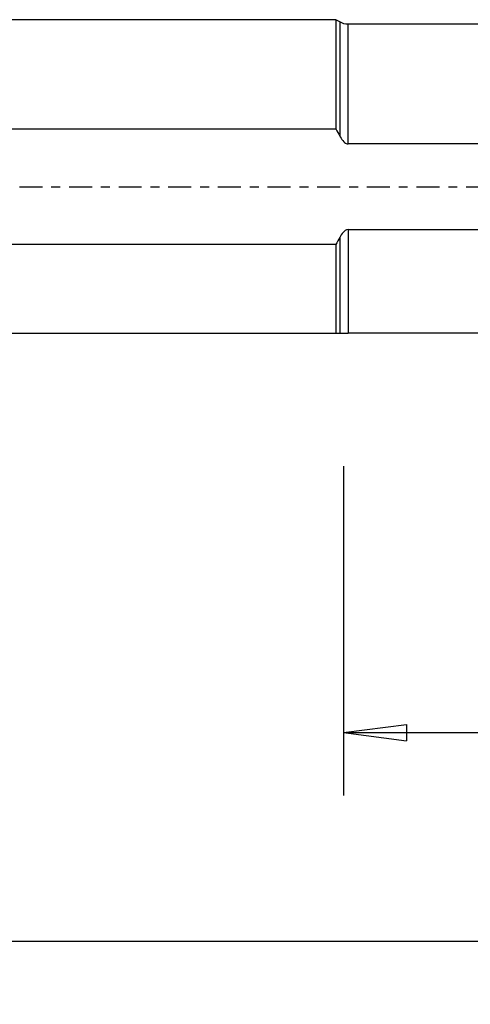
# Model space of a CAD drawing. Units: millimetres. Extents: x -154 to 81, y -39 to 24.
# Drawn here: x 22 to 43, y -39 to 8 of the extents above; entities that cross this region are included whole.
import ezdxf

# ---------------------------------------------------------------- set-up
doc = ezdxf.new("R2010")
doc.units = ezdxf.units.MM
doc.linetypes.add('CENTER', pattern=[47.5, 22, -8.5, 8.5, -8.5])
doc.layers.get('0').update_dxf_attribs({"linetype": 'CONTINUOUS'})
for name, color, linetype in [('1', 4, 'CONTINUOUS'), ('2', 7, 'CONTINUOUS'), ('SK2', 7, 'CONTINUOUS'), ('SK4', 2, 'CENTER')]:
    doc.layers.add(name, color=color, linetype=linetype)
doc.styles.add('DEFAULT', font='simplex.shx')
doc.dimstyles.get("Standard").update_dxf_attribs({"dimtxt": 0.18, "dimasz": 0.18, "dimexe": 0.18, "dimexo": 0.0625, "dimgap": 0.09, "dimtad": 1, "dimzin": 0, "dimdsep": 52, "dimtxsty": 'Standard', "dimcen": 0.09, "dimadec": 0, "dimazin": 0, "dimtfac": 1, "dimtdec": 4, "dimtofl": 0, "dimtmove": 0, "dimatfit": 3, "dimfxl": 1, "dimtolj": 1, "dimtzin": 0, "dimarcsym": 0})

# ---------------------------------------------------------------- blocks, each defined once
blk = doc.blocks.new('DimnDraft3D1')
at = {"layer": '2'}
for p, q in [((37.077823, -13.375), (37.077823, -29.125)), ((63.94, -13.375), (63.94, -29.125)), ((37.077823, -26.125), (40.077821, -25.730043)), ((40.077821, -25.730043), (40.077824, -26.519957)), ((63.94, -26.125), (60.939999, -25.730043)), ((60.940001, -26.519957), (60.939999, -25.730043)), ((37.077823, -26.125), (63.94, -26.125)), ((37.077823, -26.125), (40.077824, -26.519957)), ((63.94, -26.125), (60.940001, -26.519957))]:
    blk.add_line(p, q, dxfattribs=at)
at = {"layer": '2', "insert": (49.004964, -25), "char_height": 4.5, "attachment_point": 7, "line_spacing_factor": 1.084337, "style": 'DEFAULT'}
blk.add_mtext('\\W01.000;\\fsimplex.shx,bigfont.shx;27 ', dxfattribs=at)
blk = doc.blocks.new('_CLOSED')
at = {"lineweight": -2}
for p, q in [((-1, 0.166667), (0, 0)), ((-1, 0.166667), (-1, -0.166667)), ((0, 0), (-1, -0.166667)), ((0, 0), (-1, 0))]:
    blk.add_line(p, q, dxfattribs=at)
blk = doc.blocks.new('DimnDraft3D2')
at = {"layer": 'SK2'}
for p, q in [((-137.31, -1.5), (-137.31, -39.125)), ((63.94, -13.375), (63.94, -39.125)), ((-137.31, -36.125), (-134.310001, -35.730043)), ((-134.310001, -35.730043), (-134.309999, -36.519957)), ((63.94, -36.125), (60.939999, -35.730043)), ((60.940001, -36.519957), (60.939999, -35.730043)), ((63.94, -36.125), (-137.31, -36.125)), ((-137.31, -36.125), (-134.309999, -36.519957)), ((63.94, -36.125), (60.940001, -36.519957))]:
    blk.add_line(p, q, dxfattribs=at)
at = {"layer": 'SK2', "insert": (-39.278421, -35), "char_height": 4.5, "attachment_point": 7, "line_spacing_factor": 1.084337, "style": 'DEFAULT'}
blk.add_mtext('\\W01.000;\\fsimplex.shx,bigfont.shx;201 ', dxfattribs=at)

msp = doc.modelspace()

# ---------------------------------------------------------------- linework, layer by layer
at = {"layer": '1'}
for p, q in [((36.7011, 7.9925), (0, 7.9925)), ((36.8922, 7.8822), (36.7011, 7.9925)), ((36.7011, 7.9925), (36.7011, 2.7623)), ((36.8922, 7.8822), (36.8922, 2.4246)), ((47.0161, 7.775), (37.2922, 7.775)), ((37.2922, 2.0495), (37.2922, 7.775)), ((0, 2.7623), (36.7011, 2.7623)), ((48.4499, 2.0495), (37.2922, 2.0495)), ((37.2922, -2.0495), (45.1037, -2.0495)), ((37.2922, -2.0495), (37.2922, -7.0075)), ((36.7011, -2.7623), (0, -2.7623)), ((36.7011, -2.7623), (36.7011, -7.0075)), ((36.8922, -2.4246), (36.8922, -7.0075)), ((0, -7.0075), (36.7011, -7.0075)), ((44.0778, -7.0075), (37.2922, -7.0075))]:
    msp.add_line(p, q, dxfattribs=at)
at = {"layer": '1', "extrusion": (0, 0, -1)}
msp.add_arc((-37.2922, 8.575), 0.8, 270, 300, dxfattribs=at)
at = {"layer": '1'}
for points in [[(36.7011, 2.7623), (36.7673, 2.6516), (36.8311, 2.5392), (36.8922, 2.4246)], [(36.8922, -2.4246), (36.8314, -2.5386), (36.7676, -2.6511), (36.7011, -2.7623)], [(36.7011, -7.0075), (36.7657, -7.0075), (36.8294, -7.0075), (36.8922, -7.0075)]]:
    msp.add_open_spline(points, degree=3, dxfattribs=at)
for points, knots in [([(36.8922, 2.4246), (36.8999, 2.4102), (36.9077, 2.3959), (36.9624, 2.2995), (37.0156, 2.2189), (37.1063, 2.1298), (37.1317, 2.1086), (37.1873, 2.0738), (37.2185, 2.0599), (37.2644, 2.0509), (37.2783, 2.0495), (37.2922, 2.0495)], [0, 0, 0, 0, 0.0855439, 0.0855439, 0.5835601, 0.5835601, 0.7541386, 0.7541386, 0.9276345, 0.9276345, 1, 1, 1, 1]), ([(37.2922, -2.0495), (37.1953, -2.0495), (37.1131, -2.1161), (36.9872, -2.2588), (36.9367, -2.3411), (36.8922, -2.4246)], [0, 0, 0, 0, 0.5, 0.5, 1, 1, 1, 1]), ([(36.8922, -7.0075), (36.9074, -7.0075), (36.9233, -7.0075), (36.985, -7.0075), (37.0361, -7.0075), (37.1329, -7.0075), (37.1763, -7.0075), (37.2324, -7.0075), (37.2439, -7.0075), (37.2677, -7.0075), (37.2799, -7.0075), (37.2922, -7.0075)], [0, 0, 0, 0, 0.1525558, 0.1525558, 0.5676622, 0.5676622, 0.8527186, 0.8527186, 0.924353, 0.924353, 1, 1, 1, 1])]:
    msp.add_open_spline(points, degree=3, knots=knots, dxfattribs=at)
at = {"layer": 'SK4', "ltscale": 0.05}
msp.add_line((-142.31, 0), (68.94, 0), dxfattribs=at)

# ---------------------------------------------------------------- dimensions: what is measured, and where the dimension line sits
at = {"layer": '2', "lineweight": -3}
dim = msp.add_linear_dim(base=(63.94, -26.125), p1=(37.0778, -13.375), p2=(63.94, -13.375), dimstyle='Standard', override={"dimtxt": 4.5, "dimasz": 3, "dimexe": 3, "dimexo": 1.5, "dimgap": 2.25, "dimtad": 1, "dimtih": 0, "dimdec": 3, "dimzin": 8, "dimpost": '<>', "dimtxsty": 'DEFAULT', "dimblk1": 'CLOSED', "dimblk2": 'CLOSED', "dimsah": 1, "dimclrd": 2, "dimclre": 2, "dimclrt": 7, "dimtdec": 3, "dimtofl": 1, "dimtmove": 0}, dxfattribs=at)
dim.commit()
dim.dimension.update_dxf_attribs({"geometry": 'DimnDraft3D1', "text_midpoint": (47.88, -26.125)})
at = {"layer": 'SK2', "lineweight": -3}
dim = msp.add_linear_dim(base=(-137.31, -36.125), p1=(63.94, -13.375), p2=(-137.31, -1.5), dimstyle='Standard', override={"dimtxt": 4.5, "dimasz": 3, "dimexe": 3, "dimexo": 1.5, "dimgap": 2.25, "dimtad": 1, "dimtih": 0, "dimdec": 3, "dimzin": 8, "dimpost": '<>', "dimtxsty": 'DEFAULT', "dimblk1": 'CLOSED', "dimblk2": 'CLOSED', "dimsah": 1, "dimclrd": 2, "dimclre": 2, "dimclrt": 7, "dimtdec": 3, "dimtofl": 1, "dimtmove": 0}, dxfattribs=at)
dim.commit()
dim.dimension.update_dxf_attribs({"geometry": 'DimnDraft3D2', "text_midpoint": (-40.4034, -36.125)})

doc.saveas('drawing.dxf')
